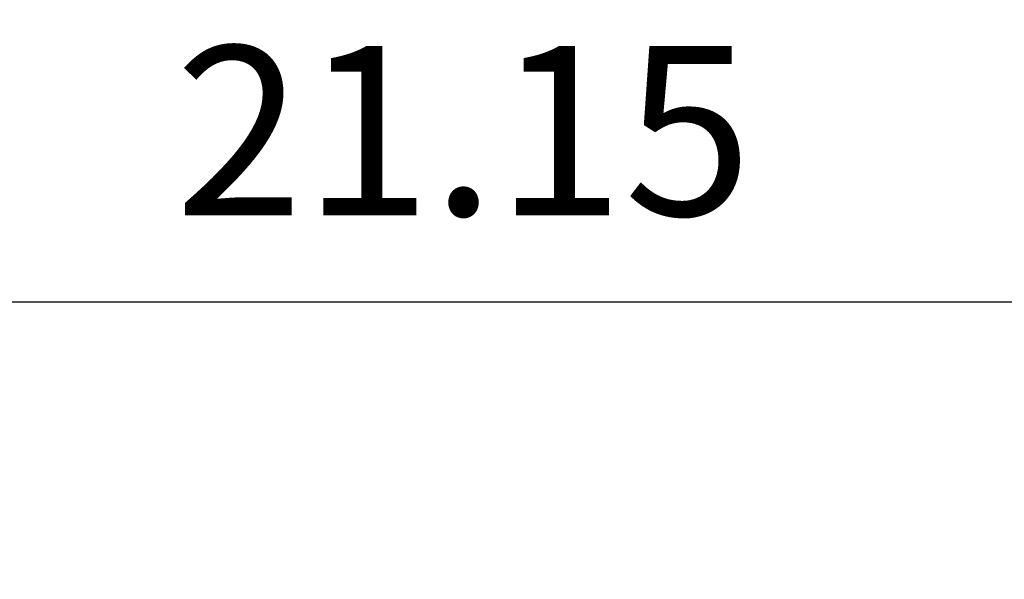
# Model space of a CAD drawing. Extents: x 12 to 181, y -4 to 123.
# Drawn here: x 38 to 44, y 32 to 35 of the extents above; entities that cross this region are included whole.
import ezdxf

# ---------------------------------------------------------------- set-up
doc = ezdxf.new("R2010")
doc.units = 0
doc.header["$MEASUREMENT"] = 0
doc.layers.get('0').update_dxf_attribs({"lineweight": 0})
doc.styles.add('DC_TEXTSTYLE5', font='arial.ttf', dxfattribs={"height": 1})
doc.dimstyles.get("Standard").update_dxf_attribs({"dimtxt": 0.18, "dimasz": 0.18, "dimexe": 0.18, "dimexo": 0.0625, "dimgap": 0.09, "dimtad": 0, "dimtih": 1, "dimtoh": 1, "dimdec": 4, "dimzin": 0, "dimdsep": 46, "dimtxsty": 'Standard', "dimcen": 0.09, "dimadec": 0, "dimazin": 0, "dimtfac": 1, "dimtdec": 4, "dimtofl": 0, "dimtmove": 0, "dimatfit": 3, "dimfxl": 1, "dimtolj": 1, "dimtzin": 0, "dimarcsym": 0})

# ---------------------------------------------------------------- blocks, each defined once
blk = doc.blocks.new('*D173')
at = {"color": 0, "linetype": 'Continuous', "lineweight": -2, "ltscale": 0.004921}
for p, q in [((30.2504, 31.0588), (30.2504, 34.0469)), ((51.3976, 29.1941), (51.3976, 34.0469)), ((31.2504, 33.5469), (50.3976, 33.5469))]:
    blk.add_line(p, q, dxfattribs=at)
at = {"color": 0}
for points in [[(31.2504, 33.7135), (31.2504, 33.3802), (30.2504, 33.5469)], [(50.3976, 33.3802), (50.3976, 33.7135), (51.3976, 33.5469)]]:
    blk.add_solid(points, dxfattribs=at)
at = {"layer": 'Defpoints', "color": 0}
for p in [(51.3976, 33.5469), (30.2504, 30.9963), (51.3976, 29.1316)]:
    blk.add_point(p, dxfattribs=at)
at = {"color": 0, "lineweight": 0, "insert": (40.824, 34.5574), "char_height": 1, "attachment_point": 5, "style": 'DC_TEXTSTYLE5'}
blk.add_mtext('\\A1;21.15', dxfattribs=at)

msp = doc.modelspace()

# ---------------------------------------------------------------- dimensions: what is measured, and where the dimension line sits
at = {"color": 172, "linetype": 'Continuous', "lineweight": 0, "ltscale": 0.004921, "true_color": 0x0000d5}
dim = msp.add_linear_dim(base=(51.3976, 33.5469), p1=(30.2504, 30.9963), p2=(51.3976, 29.1316), dimstyle='Standard', override={"dimtxt": 1, "dimasz": 1, "dimexe": 0.5, "dimgap": 0.5, "dimtad": 1, "dimjust": 0, "dimtih": 1, "dimtoh": 0, "dimdec": 2, "dimzin": 0, "dimlunit": 2, "dimtxsty": 'DC_TEXTSTYLE5', "dimsah": 0, "dimtol": 0, "dimtfac": 1, "dimtdec": 3, "dimtix": 0, "dimtofl": 1, "dimtmove": 0, "dimfxl": 20, "dimfxlon": 1}, dxfattribs=at)
dim.commit()
dim.dimension.update_dxf_attribs({"geometry": '*D173', "text_midpoint": (40.824, 34.5574)})

doc.saveas('drawing.dxf')
